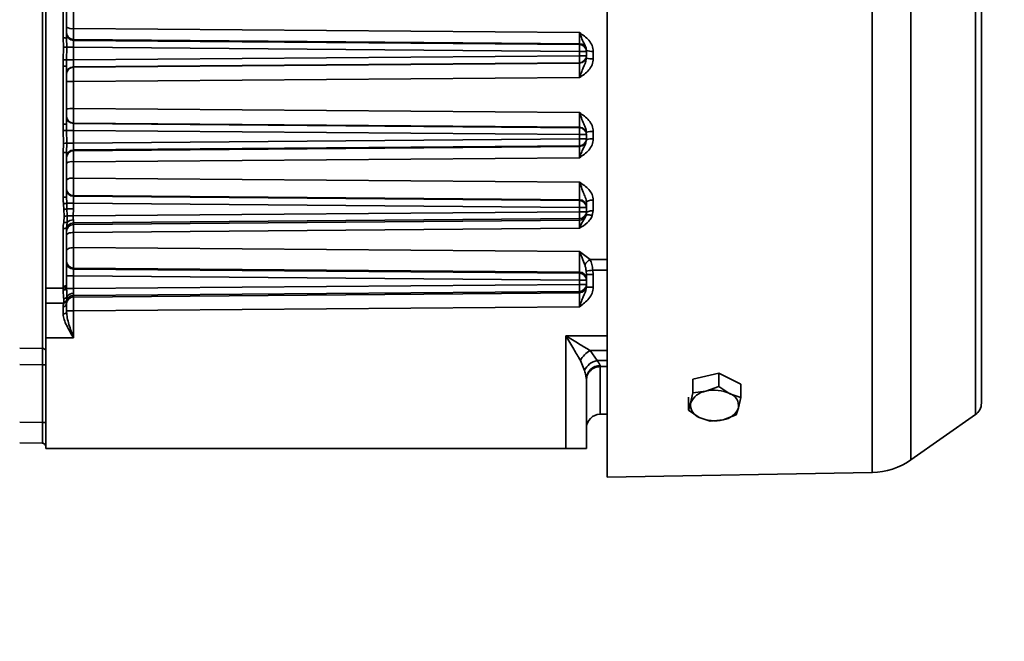
# Model space of a CAD drawing. Units: millimetres. Extents: x 498 to 13276, y 180 to 10221.
# Drawn here: x 4175 to 4317, y 5377 to 5467 of the extents above; entities that cross this region are included whole.
import ezdxf

# ---------------------------------------------------------------- set-up
doc = ezdxf.new("R2010")
doc.units = ezdxf.units.MM
doc.header["$LTSCALE"] = 25
doc.layers.add('KONTUR', color=7, linetype='Continuous', lineweight=35)
doc.styles.add('SLDTEXTSTYLE0', font='TXT', dxfattribs={"width": 0.605})
doc.dimstyles.new('SLDDIMSTYLE0', dxfattribs={"dimtxt": 89.891154, "dimasz": 82.55, "dimexe": 0, "dimexo": 0.0625, "dimgap": 22.472788, "dimtad": 1, "dimdec": 0, "dimrnd": 1e-09, "dimzin": 12, "dimdsep": 46, "dimtxsty": 'SLDTEXTSTYLE0', "dimsah": 1, "dimcen": 0.09, "dimadec": 0, "dimazin": 3, "dimtfac": 1, "dimtdec": 0, "dimtofl": 0, "dimtmove": 0, "dimatfit": 3, "dimfxl": 1, "dimfrac": 2, "dimtolj": 1, "dimtzin": 12, "dimarcsym": 0})

# ---------------------------------------------------------------- blocks, each defined once
blk = doc.blocks.new('_D')
at = {"color": 7, "linetype": 'Continuous', "lineweight": 0}
for p, q in [((4508.62, 6384.06), (4908.59, 6384.08)), ((4858.59, 6384.08), (4858.7, 4539.58)), ((4125.59, 4539.53), (4908.7, 4539.58))]:
    blk.add_line(p, q, dxfattribs=at)
at = {"color": 7, "linetype": 'Continuous', "lineweight": 18}
for points in [[(4858.59, 6384.08), (4845.89, 6301.53), (4871.29, 6301.53)], [(4858.7, 4539.58), (4871.39, 4622.13), (4845.99, 4622.13)]]:
    blk.add_solid(points, dxfattribs=at)
at = {"color": 7, "linetype": 'Continuous', "lineweight": 18, "insert": (4739.28, 5324.63), "char_height": 92.604, "attachment_point": 1, "rotation": 90.0034, "style": 'SLDTEXTSTYLE0'}
blk.add_mtext('1845', dxfattribs=at)
blk = doc.blocks.new('_D_8')
at = {"color": 7, "linetype": 'Continuous', "lineweight": 0}
for p, q in [((4433.63, 6235.05), (4433.75, 4195.12)), ((4053.09, 4523.78), (4053.11, 4195.1)), ((4433.75, 4245.12), (4053.11, 4245.1))]:
    blk.add_line(p, q, dxfattribs=at)
at = {"color": 7, "linetype": 'Continuous', "lineweight": 18}
for points in [[(4053.11, 4245.1), (4135.66, 4232.4), (4135.66, 4257.8)], [(4433.75, 4245.12), (4351.2, 4257.82), (4351.2, 4232.42)]]:
    blk.add_solid(points, dxfattribs=at)
at = {"color": 7, "linetype": 'Continuous', "lineweight": 18, "insert": (4140.53, 4364.48), "char_height": 92.604, "attachment_point": 1, "rotation": 0.0034, "style": 'SLDTEXTSTYLE0'}
blk.add_mtext('381', dxfattribs=at)

msp = doc.modelspace()

# ---------------------------------------------------------------- linework, layer by layer
at = {"layer": 'KONTUR', "color": 7, "linetype": 'Continuous', "lineweight": 35}
for p, q in [((4259.59, 5511.13), (4259.59, 5400.93)), ((4297.85, 5401.6), (4297.85, 5510.46)), ((4303.42, 5403.41), (4303.42, 5508.66)), ((4312.74, 5409.94), (4312.74, 5502.13)), ((4313.59, 5411.57), (4313.59, 5500.49)), ((4178.1, 5419.5), (4178.1, 5492.56)), ((4178.59, 5483.87), (4178.59, 5428.2)), ((4181.09, 5464.29), (4181.09, 5470.76)), ((4181.59, 5464.25), (4181.59, 5470.69)), ((4182.58, 5468.02), (4182.58, 5465.64)), ((4182.58, 5465.64), (4255.6, 5465.05)), ((4181.14, 5462.98), (4181.09, 5464.29)), ((4181.59, 5464.25), (4181.63, 5462.95)), ((4182.58, 5464.06), (4182.58, 5463.94)), ((4182.58, 5464.06), (4255.6, 5463.45)), ((4182.58, 5463.94), (4255.6, 5463.34)), ((4181.12, 5461.14), (4181.14, 5462.98)), ((4181.61, 5461.12), (4181.63, 5462.95)), ((4181.63, 5462.95), (4182.58, 5462.95)), ((4182.58, 5462.95), (4182.58, 5461.12)), ((4255.6, 5462.34), (4182.58, 5462.95)), ((4255.6, 5463.34), (4255.6, 5463.45)), ((4255.6, 5462.34), (4255.6, 5461.72)), ((4255.6, 5462.34), (4256.59, 5462.34)), ((4256.59, 5462.49), (4256.59, 5462.45)), ((4256.59, 5462.34), (4256.59, 5462.45)), ((4256.59, 5462.34), (4256.59, 5461.72)), ((4257.58, 5462.35), (4257.58, 5461.28)), ((4181.09, 5460.2), (4181.12, 5461.14)), ((4181.61, 5461.12), (4181.59, 5460.18)), ((4182.58, 5461.12), (4181.61, 5461.12)), ((4182.58, 5461.12), (4255.6, 5461.72)), ((4256.59, 5461.72), (4255.6, 5461.72)), ((4256.59, 5461.72), (4256.59, 5461.66)), ((4256.59, 5461.49), (4256.59, 5461.39)), ((4181.09, 5451.86), (4181.09, 5460.2)), ((4181.59, 5451.88), (4181.59, 5460.18)), ((4255.6, 5460.72), (4182.58, 5460.12)), ((4255.6, 5460.66), (4182.58, 5460.06)), ((4182.58, 5460.12), (4182.58, 5460.06)), ((4255.6, 5460.66), (4255.6, 5460.72)), ((4255.6, 5458.56), (4182.58, 5457.98)), ((4182.58, 5457.98), (4182.58, 5454.09)), ((4182.58, 5454.09), (4255.6, 5453.51)), ((4181.12, 5450.92), (4181.09, 5451.86)), ((4181.14, 5449.08), (4181.12, 5450.92)), ((4181.59, 5451.88), (4181.61, 5450.95)), ((4181.63, 5449.12), (4181.61, 5450.95)), ((4181.61, 5450.95), (4182.58, 5450.95)), ((4182.58, 5452), (4182.58, 5451.94)), ((4182.58, 5452), (4255.6, 5451.4)), ((4182.58, 5451.94), (4255.6, 5451.34)), ((4182.58, 5450.95), (4182.58, 5449.12)), ((4255.6, 5450.34), (4182.58, 5450.95)), ((4255.6, 5451.34), (4255.6, 5451.4)), ((4182.58, 5449.12), (4255.6, 5449.72)), ((4255.6, 5450.34), (4255.6, 5449.72)), ((4255.6, 5450.34), (4256.59, 5450.34)), ((4256.59, 5449.72), (4255.6, 5449.72)), ((4256.59, 5450.67), (4256.59, 5450.58)), ((4256.59, 5450.34), (4256.59, 5450.4)), ((4256.59, 5450.34), (4256.59, 5449.72)), ((4256.59, 5449.62), (4256.59, 5449.72)), ((4256.59, 5449.62), (4256.59, 5449.57)), ((4257.58, 5450.79), (4257.58, 5449.71)), ((4181.09, 5447.77), (4181.14, 5449.08)), ((4181.63, 5449.12), (4181.59, 5447.81)), ((4182.58, 5449.12), (4181.63, 5449.12)), ((4255.6, 5448.72), (4182.58, 5448.12)), ((4255.6, 5448.62), (4182.58, 5448.01)), ((4182.58, 5448.12), (4182.58, 5448.01)), ((4255.6, 5448.62), (4255.6, 5448.72)), ((4181.09, 5441.31), (4181.09, 5447.77)), ((4181.59, 5441.38), (4181.59, 5447.81)), ((4255.6, 5447.01), (4182.58, 5446.42)), ((4182.58, 5446.42), (4182.58, 5444.05)), ((4182.58, 5444.05), (4255.6, 5443.48)), ((4181.59, 5441.38), (4181.62, 5440.45)), ((4182.58, 5441.54), (4182.58, 5441.44)), ((4182.58, 5441.54), (4255.6, 5440.94)), ((4182.58, 5441.44), (4255.6, 5440.84)), ((4255.6, 5440.84), (4255.6, 5440.94)), ((4181.18, 5439.55), (4181.14, 5440.37)), ((4181.24, 5438.57), (4181.18, 5439.55)), ((4181.65, 5439.63), (4181.62, 5440.45)), ((4181.62, 5440.45), (4182.58, 5440.45)), ((4181.68, 5438.65), (4181.65, 5439.63)), ((4182.58, 5439.63), (4181.65, 5439.63)), ((4182.58, 5439.63), (4182.57, 5438.62)), ((4182.58, 5440.45), (4182.58, 5439.63)), ((4182.58, 5440.45), (4255.6, 5439.84)), ((4255.6, 5439.22), (4255.6, 5439.84)), ((4255.6, 5439.84), (4256.59, 5439.84)), ((4256.59, 5439.94), (4256.59, 5439.84)), ((4256.59, 5439.22), (4256.59, 5439.84)), ((4257.58, 5440.88), (4257.58, 5439.37)), ((4181.2, 5437.67), (4181.24, 5438.57)), ((4255.6, 5439.22), (4182.57, 5438.62)), ((4255.6, 5438.22), (4182.58, 5437.62)), ((4256.59, 5439.22), (4255.6, 5439.22)), ((4255.6, 5437.99), (4255.6, 5438.22)), ((4256.59, 5439.01), (4256.59, 5439.22)), ((4257.58, 5439.37), (4257.45, 5438.65)), ((4181.09, 5428.47), (4181.09, 5436.79)), ((4181.59, 5436.88), (4181.66, 5437.65)), ((4181.59, 5428.61), (4181.59, 5436.88)), ((4255.6, 5437.99), (4182.58, 5437.37)), ((4182.58, 5437.62), (4182.58, 5437.37)), ((4255.6, 5436.83), (4182.58, 5436.22)), ((4182.58, 5436.22), (4182.58, 5434.03)), ((4182.58, 5434.03), (4255.6, 5433.49)), ((4255.6, 5433.49), (4257.12, 5432.32)), ((4182.58, 5431.09), (4182.58, 5430.94)), ((4182.58, 5431.09), (4255.6, 5430.51)), ((4259.59, 5432.33), (4257.12, 5432.32)), ((4181.59, 5429.95), (4182.58, 5429.95)), ((4182.58, 5430.94), (4255.6, 5430.34)), ((4182.58, 5429.95), (4182.58, 5428.12)), ((4255.6, 5429.34), (4182.58, 5429.95)), ((4255.6, 5430.51), (4255.6, 5430.34)), ((4256.59, 5430.16), (4256.57, 5430.62)), ((4256.59, 5430.16), (4257.58, 5430.16)), ((4257.58, 5430.16), (4257.53, 5430.78)), ((4259.59, 5430.78), (4257.53, 5430.78)), ((4257.58, 5430.16), (4257.58, 5428.33)), ((4181.09, 5428.2), (4178.59, 5428.2)), ((4178.59, 5428.2), (4178.59, 5426.03)), ((4181.09, 5428.2), (4181.09, 5428.47)), ((4181.1, 5427.94), (4181.09, 5428.2)), ((4181.59, 5428.34), (4181.59, 5428.61)), ((4181.6, 5428.12), (4181.59, 5428.34)), ((4255.6, 5428.72), (4182.58, 5428.12)), ((4255.6, 5428.72), (4255.6, 5429.34)), ((4255.6, 5429.34), (4256.59, 5429.34)), ((4256.59, 5428.72), (4255.6, 5428.72)), ((4256.59, 5429.51), (4256.59, 5429.34)), ((4256.59, 5428.72), (4256.59, 5429.34)), ((4256.59, 5428.72), (4256.59, 5428.51)), ((4256.59, 5428.33), (4256.59, 5428.51)), ((4257.58, 5428.33), (4256.59, 5428.33)), ((4182.58, 5428.12), (4181.6, 5428.12)), ((4255.6, 5427.72), (4182.58, 5427.12)), ((4182.58, 5426.9), (4255.6, 5427.51)), ((4182.58, 5427.12), (4182.58, 5427.13)), ((4182.58, 5427.12), (4182.58, 5426.9)), ((4255.6, 5427.51), (4255.6, 5427.72)), ((4178.59, 5426.03), (4181.16, 5426.03)), ((4178.59, 5426.03), (4178.59, 5421.03)), ((4181.09, 5425.49), (4181.09, 5424.45)), ((4181.16, 5426.03), (4181.17, 5426.11)), ((4181.16, 5426.03), (4181.17, 5426.03)), ((4181.17, 5426.11), (4181.18, 5426.17)), ((4181.18, 5426.17), (4181.18, 5426.67)), ((4181.59, 5425.94), (4181.6, 5425.99)), ((4181.59, 5424.79), (4181.59, 5425.94)), ((4181.6, 5425.99), (4181.64, 5426.38)), ((4181.64, 5426.44), (4181.65, 5426.48)), ((4181.64, 5426.39), (4181.64, 5426.44)), ((4181.64, 5426.38), (4181.64, 5426.39)), ((4255.6, 5425.51), (4182.58, 5424.91)), ((4181.59, 5424.91), (4182.58, 5424.91)), ((4182.58, 5424.91), (4182.58, 5421.03)), ((4182.58, 5421.03), (4178.59, 5421.03)), ((4178.59, 5421.03), (4178.59, 5405.03)), ((4253.62, 5421.29), (4259.59, 5421.31)), ((4253.62, 5405.03), (4253.62, 5421.29)), ((4174.83, 5419.53), (4178.1, 5419.5)), ((4257.14, 5419.18), (4259.59, 5419.19)), ((4258.14, 5417.73), (4257.14, 5419.18)), ((4178.1, 5417.13), (4174.83, 5417.16)), ((4178.1, 5417.13), (4178.59, 5417.13)), ((4178.1, 5408.81), (4178.1, 5417.13)), ((4256.33, 5416.32), (4255.73, 5417.76)), ((4258.14, 5417.73), (4259.59, 5417.75)), ((4258.57, 5416.87), (4258.57, 5416.99)), ((4258.57, 5416.86), (4259.59, 5416.87)), ((4258.57, 5416.86), (4258.57, 5409.99)), ((4271.96, 5415.03), (4275.72, 5415.94)), ((4275.72, 5414), (4275.72, 5415.94)), ((4275.72, 5415.94), (4278.86, 5414.34)), ((4256.59, 5405.03), (4256.59, 5415.09)), ((4271.95, 5413.09), (4271.95, 5415.03)), ((4275.72, 5414), (4273.84, 5413.31)), ((4277.29, 5412.96), (4275.72, 5414)), ((4278.86, 5412.4), (4278.86, 5414.34)), ((4271.95, 5413.09), (4271.63, 5411.59)), ((4273.84, 5413.31), (4271.95, 5413.09)), ((4278.86, 5412.4), (4277.29, 5412.96)), ((4271.32, 5410.58), (4271.32, 5412.47)), ((4271.63, 5411.59), (4271.32, 5410.58)), ((4278.55, 5410.9), (4278.86, 5412.4)), ((4258.57, 5409.99), (4259.59, 5410)), ((4271.32, 5410.58), (4272.89, 5409.54)), ((4276.35, 5409.19), (4278.23, 5409.89)), ((4278.23, 5409.89), (4278.55, 5410.9)), ((4303.42, 5403.41), (4312.74, 5409.94)), ((4178.1, 5408.81), (4174.83, 5408.87)), ((4178.59, 5408.81), (4178.1, 5408.81)), ((4272.89, 5409.54), (4274.46, 5408.98)), ((4274.46, 5408.98), (4276.35, 5409.19)), ((4178.1, 5405.81), (4174.83, 5405.87)), ((4178.1, 5405.81), (4178.1, 5405.87)), ((4253.62, 5405.03), (4178.59, 5405.03)), ((4256.59, 5405.03), (4253.62, 5405.03)), ((4259.59, 5400.93), (4297.85, 5401.6))]:
    msp.add_line(p, q, dxfattribs=at)
at = {"layer": 'KONTUR', "color": 7, "linetype": 'Continuous', "lineweight": 35, "flags": 128}
for points in [[(4256.59, 5440.55), (4256.61, 5440.62), (4256.67, 5440.68), (4256.76, 5440.73), (4256.88, 5440.78), (4257.03, 5440.82), (4257.2, 5440.86), (4257.39, 5440.87), (4257.58, 5440.88)], [(4181.68, 5438.65), (4181.75, 5438.64), (4181.84, 5438.64), (4181.94, 5438.64), (4182.05, 5438.63), (4182.17, 5438.63), (4182.3, 5438.63), (4182.43, 5438.62), (4182.57, 5438.62)], [(4257.45, 5438.65), (4257.29, 5438.7), (4257.13, 5438.73), (4256.98, 5438.75), (4256.84, 5438.76), (4256.73, 5438.75), (4256.63, 5438.72), (4256.57, 5438.68), (4256.53, 5438.63)], [(4257.58, 5439.37), (4257.39, 5439.36), (4257.2, 5439.34), (4257.03, 5439.31), (4256.88, 5439.26), (4256.76, 5439.21), (4256.67, 5439.14), (4256.61, 5439.08), (4256.59, 5439.01)], [(4181.59, 5435.8), (4181.61, 5435.88), (4181.67, 5435.96), (4181.76, 5436.04), (4181.88, 5436.1), (4182.03, 5436.15), (4182.2, 5436.19), (4182.39, 5436.22), (4182.58, 5436.22)], [(4182.58, 5434.03), (4182.39, 5434.02), (4182.2, 5434), (4182.03, 5433.95), (4181.88, 5433.89), (4181.76, 5433.82), (4181.67, 5433.74), (4181.61, 5433.65), (4181.59, 5433.56)], [(4181.09, 5428.47), (4181.19, 5428.47), (4181.28, 5428.48), (4181.37, 5428.49), (4181.45, 5428.51), (4181.51, 5428.53), (4181.55, 5428.55), (4181.58, 5428.58), (4181.59, 5428.61)]]:
    msp.add_lwpolyline(points, dxfattribs=at)
at = {"layer": 'KONTUR', "color": 7, "linetype": 'Continuous', "lineweight": 35}
for centre, radius, start, end in [((4182.35, 5467), 1.38, 236.6881, 279.8589), ((4181.22, 5462.75), 1.55, 75.9565, 94.5973), ((4182.59, 5465.06), 0.999, 180.0389, 269.5397), ((4182.59, 5464.94), 0.999, 180.0389, 269.5397), ((4181.17, 5459.98), 3, 81.2558, 90.5177), ((4255.59, 5462.45), 0.999, 0.0389, 89.5397), ((4223.38, 5462.84), 32.22, 359.1122, 0.8878), ((4255.59, 5462.34), 0.999, 0.0389, 89.5397), ((4257.34, 5464.26), 1.92, 246.9965, 277.2347), ((4181.18, 5457.56), 3.58, 83.083, 90.9633), ((4223.38, 5461.22), 32.22, 359.1122, 0.8878), ((4255.59, 5461.72), 0.999, 270.4603, 359.9611), ((4255.59, 5461.66), 0.999, 270.4603, 359.9611), ((4257.34, 5463.53), 2.27, 250.7348, 276.1539), ((4181.22, 5457.19), 3.02, 82.8511, 92.372), ((4182.59, 5459.12), 0.999, 90.4603, 179.9611), ((4182.59, 5459.06), 0.999, 90.4603, 179.9611), ((4182.34, 5463.94), 5.96, 262.8197, 272.364), ((4182.34, 5448.13), 5.96, 87.636, 97.1803), ((4182.59, 5453), 0.999, 180.0389, 269.5397), ((4182.59, 5452.94), 0.999, 180.0389, 269.5397), ((4181.22, 5454.87), 3.02, 267.628, 277.1489), ((4181.18, 5454.5), 3.58, 269.0367, 276.917), ((4255.59, 5450.4), 0.999, 0.0389, 89.5397), ((4223.38, 5450.84), 32.22, 359.1122, 0.8878), ((4255.59, 5450.34), 0.999, 0.0389, 89.5397), ((4223.38, 5449.22), 32.22, 359.1122, 0.8878), ((4255.59, 5449.72), 0.999, 270.4603, 359.9611), ((4255.59, 5449.62), 0.999, 270.4603, 359.9611), ((4257.34, 5448.53), 2.27, 83.8461, 109.2652), ((4257.34, 5447.81), 1.92, 82.7653, 113.0035), ((4181.17, 5452.08), 3, 269.4823, 278.7442), ((4182.59, 5447.12), 0.999, 90.4603, 179.9611), ((4181.22, 5449.31), 1.55, 265.4027, 284.0435), ((4182.59, 5447.01), 0.999, 90.4603, 179.9611), ((4182.35, 5445.07), 1.38, 80.1411, 123.3119), ((4182.35, 5442.89), 1.18, 78.766, 130.2633), ((4182.59, 5442.53), 0.999, 180.0389, 269.5397), ((4182.59, 5442.44), 0.999, 180.0389, 269.5397), ((4181.21, 5442.21), 0.912, 262.2961, 294.4594), ((4255.59, 5439.94), 0.999, 0.0389, 89.5397), ((4181.17, 5441.73), 1.36, 268.837, 289.5397), ((4181.16, 5441.04), 1.49, 270.7114, 289.1567), ((4223.38, 5440.34), 32.22, 359.1122, 0.8878), ((4255.59, 5439.84), 0.999, 0.0389, 89.5397), ((4181.2, 5440.21), 1.64, 271.4723, 287.3171), ((4223.38, 5438.72), 32.22, 359.1122, 0.8878), ((4255.59, 5439.22), 0.999, 270.4603, 359.9611), ((4255.59, 5438.99), 1, 270.4782, 338.9797), ((4181.21, 5437.51), 0.732, 260.5306, 301.2569), ((4181.48, 5438.88), 1.24, 256.987, 278.5326), ((4182.59, 5436.62), 0.999, 90.4603, 179.9611), ((4182.59, 5436.37), 0.999, 90.4603, 179.9611), ((4182.5, 5436.9), 1.13, 86.1117, 138.2788), ((4182.59, 5432.09), 0.999, 180.0389, 269.5397), ((4182.59, 5431.94), 0.999, 180.0389, 269.5397), ((4258.07, 5430.63), 1.94, 119.1876, 151.6224), ((4255.59, 5429.51), 0.999, 0.0389, 89.5397), ((4223.38, 5429.84), 32.22, 359.1122, 0.8878), ((4255.59, 5429.34), 0.999, 0.0389, 89.5397), ((4297.43, 5179.18), 254.75, 99.0114, 99.2312), ((4181.19, 5428.81), 0.619, 260.8209, 310.3285), ((4223.38, 5428.22), 32.22, 359.1122, 0.8878), ((4255.59, 5428.72), 0.999, 270.4603, 359.9611), ((4255.59, 5428.51), 0.999, 270.4603, 359.9611), ((4181.17, 5428.5), 0.572, 262.5897, 317.7661), ((4181.19, 5427.19), 0.522, 268.8284, 331.7998), ((4182.59, 5425.91), 0.999, 90.4603, 179.9611), ((4182.59, 5426.12), 1, 90.4763, 161.4816), ((4182.52, 5426.38), 1.04, 86.5575, 146.8293), ((4182.59, 5426.13), 0.999, 90.2981, 159.8108), ((4181.12, 5425.97), 0.475, 267.1191, 356.5518), ((4181.16, 5426.53), 0.5, 270.0023, 342.925), ((4181.18, 5426.6), 0.49, 268.7106, 340.8165), ((4181.17, 5426.53), 0.5, 270.0025, 341.9851), ((4181.19, 5426.66), 0.491, 268.3839, 338.7128), ((4181.16, 5424.89), 0.443, 261.6484, 347.4231), ((4178.14, 5419.05), 0.455, 7.2845, 95.0356), ((4258.63, 5416.28), 3.25, 117.2452, 152.9641), ((4258.62, 5415.25), 2.53, 101.1165, 154.9723), ((4258.55, 5415.04), 1.96, 89.2735, 178.6577), ((4274.21, 5410.55), 2.78, 97.7675, 157.9374), ((4275.08, 5408.27), 5.19, 64.7388, 103.877), ((4276.66, 5411.17), 1.9, 352.1365, 70.6271), ((4273.52, 5411.33), 1.9, 172.1365, 250.6271), ((4311.59, 5411.57), 2, 305, 0), ((4258.59, 5407.99), 2, 90.5, 180), ((4275.97, 5411.95), 2.78, 277.7675, 337.9374), ((4275.1, 5414.23), 5.19, 244.7388, 283.877), ((4178.09, 5405.31), 0.5, 0, 89), ((4297.68, 5411.6), 10, 271, 305)]:
    msp.add_arc(centre, radius, start, end, dxfattribs=at)
for points, knots in [([(4182.58, 5465.64), (4182.58, 5465.43), (4182.58, 5465.01), (4182.58, 5464.52), (4182.58, 5464.16), (4182.58, 5464.09), (4182.58, 5464.06)], [0, 0, 0, 0, 0.251833, 0.499712, 0.747708, 1, 1, 1, 1]), ([(4182.58, 5463.94), (4182.58, 5463.92), (4182.58, 5463.88), (4182.58, 5463.65), (4182.58, 5463.33), (4182.58, 5463.07), (4182.58, 5462.95)], [0, 0, 0, 0, 0.250012, 0.500005, 0.749995, 1, 1, 1, 1]), ([(4255.6, 5463.45), (4255.6, 5463.48), (4255.6, 5463.55), (4255.6, 5463.91), (4255.6, 5464.42), (4255.6, 5464.84), (4255.6, 5465.05)], [0, 0, 0, 0, 0.252185, 0.500164, 0.748084, 1, 1, 1, 1]), ([(4255.6, 5465.05), (4256.08, 5464.72), (4256.81, 5464.22), (4257.47, 5463.23), (4257.55, 5462.64), (4257.58, 5462.35)], [0, 0, 0, 0, 0.500096, 0.750382, 1, 1, 1, 1]), ([(4255.6, 5465.05), (4255.64, 5464.93), (4255.7, 5464.77), (4255.88, 5464.31), (4256.12, 5463.79), (4256.39, 5463.26), (4256.53, 5462.91), (4256.56, 5462.75), (4256.57, 5462.7)], [0, 0, 0, 0, 0.136086, 0.183864, 0.541708, 0.812488, 0.94734, 1, 1, 1, 1]), ([(4256.57, 5462.7), (4256.58, 5462.68), (4256.59, 5462.61), (4256.59, 5462.53), (4256.59, 5462.49)], [0, 0, 0, 0, 0.407948, 1, 1, 1, 1]), ([(4182.58, 5460.12), (4182.58, 5460.14), (4182.58, 5460.18), (4182.58, 5460.41), (4182.58, 5460.74), (4182.58, 5460.99), (4182.58, 5461.12)], [0, 0, 0, 0, 0.250012, 0.500005, 0.749995, 1, 1, 1, 1]), ([(4256.59, 5461.39), (4256.59, 5461.35), (4256.57, 5460.83), (4256.21, 5460.18), (4255.87, 5459.3), (4255.69, 5458.8), (4255.6, 5458.56)], [0, 0, 0, 0, 0.045064, 0.49842, 0.748582, 1, 1, 1, 1]), ([(4257.58, 5461.28), (4257.55, 5460.99), (4257.47, 5460.4), (4256.81, 5459.4), (4256.08, 5458.89), (4255.6, 5458.56)], [0, 0, 0, 0, 0.2496178, 0.499904, 1, 1, 1, 1]), ([(4182.58, 5460.06), (4182.58, 5460.05), (4182.58, 5460.02), (4182.58, 5459.83), (4182.58, 5459.44), (4182.58, 5458.88), (4182.58, 5458.38), (4182.58, 5458.11), (4182.58, 5457.98)], [0, 0, 0, 0, 0.128088, 0.253332, 0.499532, 0.745894, 0.871412, 1, 1, 1, 1]), ([(4255.6, 5458.56), (4255.6, 5458.82), (4255.6, 5459.35), (4255.6, 5460.03), (4255.6, 5460.53), (4255.6, 5460.62), (4255.6, 5460.66)], [0, 0, 0, 0, 0.250084, 0.499774, 0.749677, 1, 1, 1, 1]), ([(4182.58, 5454.09), (4182.58, 5453.95), (4182.58, 5453.69), (4182.58, 5453.19), (4182.58, 5452.63), (4182.58, 5452.24), (4182.58, 5452.05), (4182.58, 5452.02), (4182.58, 5452)], [0, 0, 0, 0, 0.128088, 0.253332, 0.499532, 0.745894, 0.871412, 1, 1, 1, 1]), ([(4255.6, 5451.4), (4255.6, 5451.45), (4255.6, 5451.54), (4255.6, 5452.03), (4255.6, 5452.72), (4255.6, 5453.24), (4255.6, 5453.51)], [0, 0, 0, 0, 0.250322, 0.500225, 0.749915, 1, 1, 1, 1]), ([(4255.6, 5453.51), (4255.64, 5453.38), (4255.7, 5453.22), (4255.88, 5452.73), (4256.12, 5452.14), (4256.4, 5451.53), (4256.54, 5451.1), (4256.59, 5450.85), (4256.59, 5450.72), (4256.59, 5450.67)], [0, 0, 0, 0, 0.125753, 0.169903, 0.500576, 0.750796, 0.875408, 0.955045, 1, 1, 1, 1]), ([(4255.6, 5453.51), (4256.08, 5453.17), (4256.81, 5452.66), (4257.47, 5451.66), (4257.55, 5451.08), (4257.58, 5450.79)], [0, 0, 0, 0, 0.500096, 0.7503822, 1, 1, 1, 1]), ([(4182.58, 5451.94), (4182.58, 5451.92), (4182.58, 5451.88), (4182.58, 5451.65), (4182.58, 5451.33), (4182.58, 5451.07), (4182.58, 5450.95)], [0, 0, 0, 0, 0.250012, 0.500005, 0.749995, 1, 1, 1, 1]), ([(4257.58, 5449.71), (4257.55, 5449.42), (4257.47, 5448.84), (4256.81, 5447.84), (4256.08, 5447.35), (4255.6, 5447.01)], [0, 0, 0, 0, 0.249618, 0.499904, 1, 1, 1, 1]), ([(4256.59, 5449.57), (4256.59, 5449.53), (4256.57, 5449.05), (4256.21, 5448.5), (4255.87, 5447.73), (4255.69, 5447.25), (4255.6, 5447.01)], [0, 0, 0, 0, 0.045063, 0.49842, 0.748582, 1, 1, 1, 1]), ([(4182.58, 5448.12), (4182.58, 5448.14), (4182.58, 5448.18), (4182.58, 5448.41), (4182.58, 5448.74), (4182.58, 5448.99), (4182.58, 5449.12)], [0, 0, 0, 0, 0.250012, 0.500005, 0.749995, 1, 1, 1, 1]), ([(4255.6, 5447.01), (4255.6, 5447.23), (4255.6, 5447.65), (4255.6, 5448.15), (4255.6, 5448.52), (4255.6, 5448.58), (4255.6, 5448.62)], [0, 0, 0, 0, 0.251915, 0.499834, 0.747814, 1, 1, 1, 1]), ([(4182.58, 5448.01), (4182.58, 5447.97), (4182.58, 5447.91), (4182.58, 5447.55), (4182.58, 5447.05), (4182.58, 5446.63), (4182.58, 5446.42)], [0, 0, 0, 0, 0.251833, 0.499712, 0.747708, 1, 1, 1, 1]), ([(4182.58, 5444.05), (4182.58, 5443.9), (4182.58, 5443.61), (4182.58, 5443.16), (4182.58, 5442.74), (4182.58, 5442.35), (4182.58, 5442.02), (4182.58, 5441.77), (4182.58, 5441.59), (4182.58, 5441.55), (4182.58, 5441.54)], [0, 0, 0, 0, 0.125182, 0.250225, 0.375085, 0.499656, 0.624256, 0.749206, 0.874442, 1, 1, 1, 1]), ([(4255.6, 5440.94), (4255.6, 5440.96), (4255.6, 5440.99), (4255.6, 5441.17), (4255.61, 5441.43), (4255.61, 5441.76), (4255.61, 5442.16), (4255.6, 5442.59), (4255.6, 5443.04), (4255.6, 5443.34), (4255.6, 5443.48)], [0, 0, 0, 0, 0.125272, 0.250325, 0.375193, 0.499835, 0.624528, 0.749513, 0.874693, 1, 1, 1, 1]), ([(4255.6, 5443.48), (4256.08, 5443.16), (4256.81, 5442.67), (4257.47, 5441.71), (4257.55, 5441.16), (4257.58, 5440.88)], [0, 0, 0, 0, 0.5000961, 0.7503822, 1, 1, 1, 1]), ([(4255.6, 5443.48), (4255.64, 5443.36), (4255.7, 5443.2), (4255.88, 5442.71), (4256.12, 5442.1), (4256.4, 5441.44), (4256.54, 5440.99), (4256.59, 5440.73), (4256.59, 5440.6), (4256.59, 5440.55)], [0, 0, 0, 0, 0.1257536, 0.1699033, 0.5005762, 0.750796, 0.8754081, 0.9550453, 1, 1, 1, 1]), ([(4181.14, 5440.37), (4181.14, 5440.42), (4181.13, 5440.58), (4181.1, 5440.89), (4181.1, 5441.15), (4181.09, 5441.31)], [0, 0, 0, 0, 0.174724, 0.500152, 1, 1, 1, 1]), ([(4182.58, 5441.44), (4182.58, 5441.42), (4182.58, 5441.38), (4182.58, 5441.15), (4182.58, 5440.83), (4182.58, 5440.57), (4182.58, 5440.45)], [0, 0, 0, 0, 0.250012, 0.500005, 0.749995, 1, 1, 1, 1]), ([(4256.59, 5439.94), (4256.59, 5439.98), (4256.59, 5440.06), (4256.59, 5440.39), (4256.59, 5440.55)], [0, 0, 0, 0, 0.500462, 1, 1, 1, 1]), ([(4181.66, 5437.65), (4181.67, 5437.81), (4181.69, 5437.98), (4181.69, 5438.23), (4181.69, 5438.4), (4181.69, 5438.56), (4181.68, 5438.65)], [0, 0, 0, 0, 0.498956, 0.529273, 0.749888, 1, 1, 1, 1]), ([(4182.57, 5438.62), (4182.56, 5438.51), (4182.56, 5438.4), (4182.57, 5438.25), (4182.57, 5438.15), (4182.58, 5438.07), (4182.58, 5438.02)], [0, 0, 0, 0, 0.499141, 0.528611, 0.749412, 1, 1, 1, 1]), ([(4257.45, 5438.65), (4257.36, 5438.47), (4257.17, 5438.08), (4256.55, 5437.43), (4255.98, 5437.07), (4255.6, 5436.83)], [0, 0, 0, 0, 0.238464, 0.4997, 1, 1, 1, 1]), ([(4256.53, 5438.63), (4256.52, 5438.62), (4256.41, 5438.32), (4256.04, 5437.87), (4255.75, 5437.18), (4255.6, 5436.83)], [0, 0, 0, 0, 0.013624, 0.501581, 1, 1, 1, 1]), ([(4256.53, 5438.63), (4256.53, 5438.64), (4256.54, 5438.68), (4256.58, 5438.8), (4256.59, 5438.92), (4256.59, 5439.01)], [0, 0, 0, 0, 0.110222, 0.313775, 1, 1, 1, 1]), ([(4181.09, 5436.79), (4181.1, 5436.93), (4181.12, 5437.23), (4181.17, 5437.52), (4181.2, 5437.67)], [0, 0, 0, 0, 0.499305, 1, 1, 1, 1]), ([(4182.58, 5438.02), (4182.58, 5437.97), (4182.58, 5437.86), (4182.58, 5437.74), (4182.58, 5437.65), (4182.58, 5437.63), (4182.58, 5437.62)], [0, 0, 0, 0, 0.240831, 0.487772, 0.740827, 1, 1, 1, 1]), ([(4182.58, 5437.37), (4182.58, 5437.35), (4182.58, 5437.3), (4182.58, 5437.05), (4182.58, 5436.7), (4182.58, 5436.38), (4182.58, 5436.22)], [0, 0, 0, 0, 0.251052, 0.49964, 0.748385, 1, 1, 1, 1]), ([(4255.6, 5436.83), (4255.6, 5436.99), (4255.6, 5437.3), (4255.6, 5437.66), (4255.6, 5437.92), (4255.6, 5437.97), (4255.6, 5437.99)], [0, 0, 0, 0, 0.251399, 0.500106, 0.748762, 1, 1, 1, 1]), ([(4182.58, 5434.03), (4182.58, 5433.88), (4182.58, 5433.57), (4182.58, 5433.07), (4182.58, 5432.57), (4182.58, 5432.1), (4182.58, 5431.69), (4182.58, 5431.38), (4182.58, 5431.16), (4182.58, 5431.12), (4182.58, 5431.09)], [0, 0, 0, 0, 0.125472, 0.250088, 0.374641, 0.499897, 0.62517, 0.749765, 0.874442, 1, 1, 1, 1]), ([(4255.6, 5430.51), (4255.6, 5430.53), (4255.6, 5430.58), (4255.61, 5430.8), (4255.61, 5431.12), (4255.61, 5431.53), (4255.61, 5432.01), (4255.61, 5432.51), (4255.6, 5433.02), (4255.6, 5433.33), (4255.6, 5433.49)], [0, 0, 0, 0, 0.12584, 0.251085, 0.375937, 0.500394, 0.624824, 0.749583, 0.874629, 1, 1, 1, 1]), ([(4255.6, 5433.49), (4255.72, 5433.17), (4255.97, 5432.55), (4256.23, 5431.88), (4256.36, 5431.55)], [0, 0, 0, 0, 0.499557, 1, 1, 1, 1]), ([(4256.36, 5431.55), (4256.41, 5431.4), (4256.51, 5431.09), (4256.55, 5430.78), (4256.57, 5430.62)], [0, 0, 0, 0, 0.4883559, 1, 1, 1, 1]), ([(4257.12, 5432.32), (4257.22, 5432.09), (4257.42, 5431.62), (4257.49, 5431.07), (4257.53, 5430.78)], [0, 0, 0, 0, 0.489099, 1, 1, 1, 1]), ([(4182.58, 5430.94), (4182.58, 5430.92), (4182.58, 5430.88), (4182.58, 5430.65), (4182.58, 5430.33), (4182.58, 5430.07), (4182.58, 5429.95)], [0, 0, 0, 0, 0.250012, 0.500005, 0.749995, 1, 1, 1, 1]), ([(4256.59, 5430.16), (4256.59, 5429.99), (4256.59, 5429.64), (4256.59, 5429.55), (4256.59, 5429.51)], [0, 0, 0, 0, 0.4994871, 1, 1, 1, 1]), ([(4256.59, 5428.33), (4256.59, 5428.29), (4256.57, 5427.78), (4256.22, 5427.14), (4255.87, 5426.27), (4255.69, 5425.76), (4255.6, 5425.51)], [0, 0, 0, 0, 0.0442481, 0.4986278, 0.7486275, 1, 1, 1, 1]), ([(4257.58, 5428.33), (4257.55, 5428.04), (4257.48, 5427.44), (4256.82, 5426.4), (4256.09, 5425.87), (4255.6, 5425.51)], [0, 0, 0, 0, 0.249749, 0.500095, 1, 1, 1, 1]), ([(4181.18, 5426.67), (4181.16, 5426.85), (4181.14, 5427.21), (4181.11, 5427.69), (4181.1, 5427.94)], [0, 0, 0, 0, 0.500546, 1, 1, 1, 1]), ([(4181.65, 5426.95), (4181.64, 5427.12), (4181.62, 5427.46), (4181.61, 5427.9), (4181.6, 5428.12)], [0, 0, 0, 0, 0.515146, 1, 1, 1, 1]), ([(4181.65, 5426.48), (4181.65, 5426.53), (4181.66, 5426.63), (4181.65, 5426.84), (4181.65, 5426.95)], [0, 0, 0, 0, 0.499146, 1, 1, 1, 1]), ([(4182.58, 5427.41), (4182.58, 5427.51), (4182.58, 5427.67), (4182.58, 5427.92), (4182.58, 5428.05), (4182.58, 5428.12)], [0, 0, 0, 0, 0.4862, 0.739925, 1, 1, 1, 1]), ([(4182.58, 5427.13), (4182.58, 5427.16), (4182.58, 5427.21), (4182.58, 5427.35), (4182.58, 5427.41)], [0, 0, 0, 0, 0.508718, 1, 1, 1, 1]), ([(4182.58, 5424.91), (4182.58, 5425.16), (4182.58, 5425.67), (4182.58, 5426.31), (4182.58, 5426.78), (4182.58, 5426.86), (4182.58, 5426.9)], [0, 0, 0, 0, 0.250001, 0.5, 0.749999, 1, 1, 1, 1]), ([(4255.6, 5427.51), (4255.6, 5427.47), (4255.6, 5427.39), (4255.6, 5426.92), (4255.6, 5426.27), (4255.6, 5425.77), (4255.6, 5425.51)], [0, 0, 0, 0, 0.2500049, 0.5, 0.7499951, 1, 1, 1, 1]), ([(4181.17, 5426.03), (4181.16, 5426.01), (4181.15, 5425.96), (4181.11, 5425.65), (4181.09, 5425.49)], [0, 0, 0, 0, 0.49944, 1, 1, 1, 1]), ([(4181.09, 5424.45), (4181.13, 5424.19), (4181.2, 5423.66), (4181.74, 5422.51), (4182.25, 5421.62), (4182.58, 5421.03)], [0, 0, 0, 0, 0.249829, 0.500278, 1, 1, 1, 1]), ([(4182.58, 5421.03), (4182.36, 5421.67), (4182.03, 5422.64), (4181.67, 5423.9), (4181.62, 5424.5), (4181.59, 5424.79)], [0, 0, 0, 0, 0.499797, 0.749917, 1, 1, 1, 1]), ([(4255.73, 5417.76), (4255.41, 5418.3), (4254.74, 5419.42), (4254.01, 5420.64), (4253.62, 5421.29)], [0, 0, 0, 0, 0.471468, 1, 1, 1, 1]), ([(4253.62, 5421.29), (4254.26, 5420.9), (4255.48, 5420.17), (4256.61, 5419.5), (4257.14, 5419.18)], [0, 0, 0, 0, 0.528532, 1, 1, 1, 1]), ([(4178.1, 5417.13), (4178.1, 5417.36), (4178.1, 5417.82), (4178.1, 5418.46), (4178.1, 5419.05), (4178.1, 5419.35), (4178.1, 5419.5)], [0, 0, 0, 0, 0.250389, 0.499305, 0.74854, 1, 1, 1, 1]), ([(4256.59, 5414.86), (4256.62, 5415.11), (4256.66, 5415.49), (4256.9, 5415.96), (4257.16, 5416.28), (4257.48, 5416.54), (4257.94, 5416.79), (4258.32, 5416.83), (4258.57, 5416.86)], [0, 0, 0, 0, 0.2395903, 0.3684355, 0.4999796, 0.6315292, 0.7603878, 1, 1, 1, 1]), ([(4258.57, 5416.99), (4258.54, 5417.09), (4258.49, 5417.27), (4258.25, 5417.58), (4258.14, 5417.73)], [0, 0, 0, 0, 0.499323, 1, 1, 1, 1]), ([(4256.59, 5415.09), (4256.57, 5415.25), (4256.53, 5415.58), (4256.4, 5416.07), (4256.33, 5416.32)], [0, 0, 0, 0, 0.49793, 1, 1, 1, 1]), ([(4178.1, 5405.87), (4178.1, 5405.92), (4178.1, 5406.08), (4178.1, 5406.64), (4178.1, 5407.45), (4178.1, 5408.2), (4178.1, 5408.6), (4178.1, 5408.81)], [0, 0, 0, 0, 0.146034, 0.425012, 0.703984, 0.850019, 1, 1, 1, 1]), ([(4178.1, 5405.87), (4178.2, 5405.83), (4178.34, 5405.78), (4178.49, 5405.63), (4178.54, 5405.54), (4178.56, 5405.49)], [0, 0, 0, 0, 0.484814, 0.740855, 1, 1, 1, 1])]:
    msp.add_open_spline(points, degree=3, knots=knots, dxfattribs=at)

# ---------------------------------------------------------------- dimensions: what is measured, and where the dimension line sits
at = {"color": 7, "linetype": 'Continuous', "lineweight": 18}
for base, p1, p2, angle, picture, middle in [((4858.7, 4539.58), (4483.62, 6384.06), (4100.59, 4539.53), 270.0034, '_D', (4858.64, 5461.83)), ((4053.11, 4245.1), (4433.63, 6260.05), (4053.09, 4548.78), 0.0034, '_D_8', (4243.43, 4245.11))]:
    dim = msp.add_linear_dim(base=base, p1=p1, p2=p2, angle=angle, dimstyle='SLDDIMSTYLE0', dxfattribs=at)
    dim.commit()
    dim.dimension.update_dxf_attribs({"geometry": picture, "text_midpoint": middle, "dimtype": 160})

doc.saveas('drawing.dxf')
